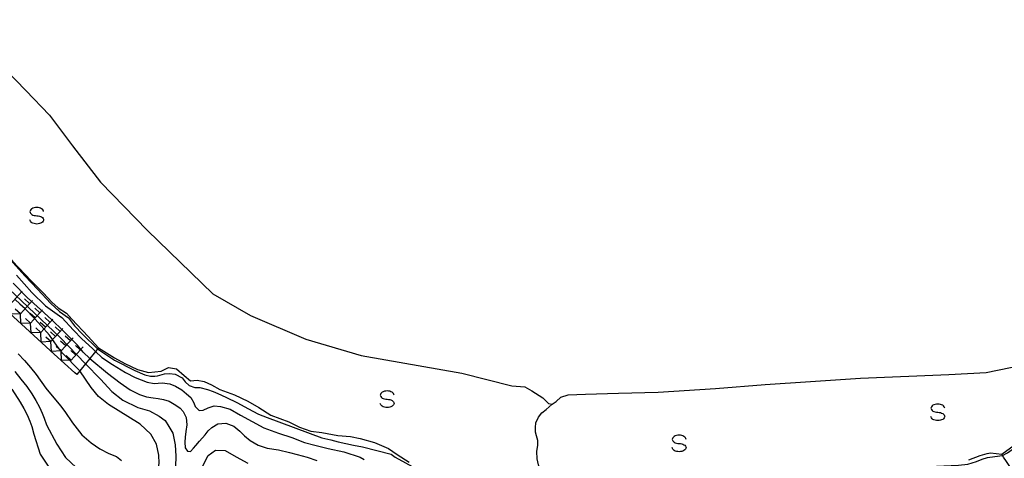
# Model space of a CAD drawing. Extents: x -28000 to -26000, y 103500 to 105000.
# Drawn here: x -27679 to -27500, y 104118 to 104198 of the extents above; entities that cross this region are included whole.
import ezdxf

# ---------------------------------------------------------------- set-up
doc = ezdxf.new("R2010")
doc.units = 0
for name, color, linetype in [('5101000', 4, 'Continuous'), ('5102000', 4, 'Continuous'), ('6301000', 3, 'Continuous'), ('6340000', 2, 'Continuous'), ('7101000', 4, 'Continuous'), ('7101001', 8, 'Continuous'), ('7102000', 2, 'Continuous'), ('7102001', 8, 'Continuous'), ('7211110', 6, 'Continuous'), ('7211120', 6, 'Continuous'), ('7211121', 31, 'Continuous'), ('7211990', 6, 'Continuous')]:
    doc.layers.add(name, color=color, linetype=linetype)

# ---------------------------------------------------------------- blocks, each defined once
blk = doc.blocks.new('634000')
at = {"layer": '6340000'}
blk.add_lwpolyline([(0.5, 0.3, 0.152216), (0.467, 0.406, 0.106943), (0.354, 0.512, 0.074343), (0.2, 0.575, 0.060974), (0, 0.6, 0.060974), (-0.2, 0.575, 0.074343), (-0.354, 0.512, 0.106943), (-0.467, 0.406, 0.152216), (-0.5, 0.3, 0.152216), (-0.467, 0.194, 0.106943), (-0.354, 0.088, 0.074343), (-0.2, 0.025, 0.060974), (0, 0, -0.060974), (0.2, -0.025, -0.074343), (0.354, -0.088, -0.106943), (0.467, -0.194, -0.152216), (0.5, -0.3, -0.152216), (0.467, -0.406, -0.106943), (0.354, -0.512, -0.074343), (0.2, -0.575, -0.060974), (0, -0.6, -0.060974), (-0.2, -0.575, -0.074343), (-0.354, -0.512, -0.106943), (-0.467, -0.406, -0.152216), (-0.5, -0.3)], format="xyb", dxfattribs=at)

msp = doc.modelspace()

# ---------------------------------------------------------------- linework, layer by layer
at = {"layer": '5101000', "flags": 128}
msp.add_lwpolyline([(-27681.63, 104188.58), (-27677.91, 104184.75), (-27673.64, 104180.31), (-27669.44, 104174.76), (-27664.4, 104168.13), (-27655.87, 104159.4), (-27643.99, 104147.91), (-27637.15, 104143.94), (-27627.09, 104139.66), (-27617.07, 104136.72), (-27598.77, 104133.51), (-27589.73, 104131.21), (-27587.36, 104131), (-27586.1, 104130.27), (-27584.1, 104129.05), (-27583.08, 104127.98), (-27582.42, 104127.85), (-27581.68, 104128.39), (-27580.82, 104129.12), (-27579.51, 104129.56), (-27576.37, 104129.72), (-27570.35, 104129.85), (-27563.18, 104130.08), (-27552.75, 104130.71), (-27543.72, 104131.45), (-27535.51, 104131.98), (-27526.47, 104132.57), (-27510.42, 104133.25), (-27503.63, 104133.64), (-27490.06, 104136.39)], dxfattribs=at)
at = {"layer": '5102000', "flags": 128}
msp.add_lwpolyline([(-27581.79, 104105.11), (-27581.46, 104108.48), (-27581.44, 104109.64), (-27581.69, 104111), (-27582.41, 104112.54), (-27583.01, 104113.27), (-27583.66, 104114.09), (-27584.44, 104115.63), (-27584.88, 104116.87), (-27585.14, 104117.96), (-27585.17, 104119.29), (-27585.03, 104120.44), (-27584.99, 104121.29), (-27585.22, 104122.11), (-27585.4, 104122.77), (-27585.45, 104123.66), (-27585.39, 104124.49), (-27584.9, 104125.53), (-27584.28, 104126.32), (-27583.49, 104126.94), (-27582.42, 104127.85)], dxfattribs=at)
at = {"layer": '6301000', "flags": 128}
for points in [[(-27664.75, 104138.1), (-27661.85, 104136.26), (-27659.95, 104135.28), (-27657.63, 104134.14), (-27655.66, 104133.61), (-27653.34, 104133.88), (-27652.03, 104134.51), (-27650.59, 104134.28), (-27649.17, 104133.09), (-27648.06, 104132.13), (-27646.84, 104132.21), (-27645.55, 104132.01), (-27644.24, 104131.37), (-27642.73, 104130.51), (-27640.04, 104129.56), (-27637.62, 104128.41), (-27635.66, 104127.3), (-27633.43, 104125.87), (-27630.17, 104124.66), (-27628.24, 104123.72), (-27626.18, 104123.01), (-27624.19, 104122.75), (-27621.27, 104122.18), (-27619.02, 104122.03), (-27617.27, 104121.64), (-27614.67, 104120.91), (-27612.13, 104119.82), (-27610.51, 104118.76), (-27608.33, 104117.36)], [(-27506.75, 104117.79), (-27504.71, 104118.55), (-27503.46, 104118.93), (-27502.84, 104119.06), (-27500.8, 104118.78)]]:
    msp.add_lwpolyline(points, dxfattribs=at)
at = {"layer": '7101000', "flags": 128}
msp.add_lwpolyline([(-27648.89, 104107.09), (-27649.38, 104107.49), (-27649.91, 104107.74), (-27650.85, 104108.02), (-27652.4, 104108.2), (-27653.57, 104108.16), (-27654.52, 104108.36), (-27655.54, 104109.41), (-27655.42, 104111.5), (-27654.93, 104112.54), (-27654.24, 104114.12), (-27653.96, 104115.36), (-27653.74, 104117.2), (-27653.77, 104118.61), (-27654.2, 104120.62), (-27655.22, 104122.46), (-27657.18, 104124.27), (-27662.94, 104127.8), (-27664.76, 104129.24), (-27666.06, 104130.89), (-27668.12, 104133.93)], dxfattribs=at)
at = {"layer": '7101001', "flags": 128}
msp.add_lwpolyline([(-27668.12, 104133.93), (-27671.27, 104137.15), (-27672.34, 104138.6), (-27673.63, 104140.42), (-27675.17, 104142.1), (-27676.31, 104143.37), (-27678.16, 104145.27), (-27679.89, 104146.84)], dxfattribs=at)
at = {"layer": '7102000', "flags": 128}
for points in [[(-27665.29, 104137.43), (-27664.14, 104136.34), (-27662.19, 104135.05), (-27659.81, 104133.61), (-27658.07, 104132.7), (-27655.89, 104131.9), (-27654.62, 104131.65), (-27653.2, 104131.74), (-27651.81, 104131.58), (-27650.74, 104131.15), (-27649.6, 104130.48), (-27648.74, 104129.78), (-27647.98, 104129.11), (-27647.46, 104128.1), (-27647.18, 104127.43), (-27646.46, 104126.73), (-27645.72, 104126.79), (-27644.86, 104127.22), (-27643.75, 104127.56), (-27642.57, 104127.48), (-27640.87, 104126.96), (-27638.95, 104125.88), (-27636.84, 104124.71), (-27634.71, 104123.59), (-27632.09, 104122.59), (-27629.64, 104121.84), (-27627.35, 104120.95), (-27625.48, 104120.43), (-27623.03, 104119.86), (-27620.19, 104119.21), (-27617.24, 104118.28), (-27616.53, 104117.84)], [(-27664.92, 104137.9), (-27661.83, 104135.88), (-27658.15, 104134.01), (-27656.32, 104133.21), (-27655.31, 104132.97), (-27654.52, 104132.93), (-27654, 104133), (-27652.75, 104133.38), (-27651.84, 104133.44), (-27650.82, 104133.3), (-27649.57, 104132.64), (-27649.01, 104131.96), (-27648.29, 104131.24), (-27647.24, 104130.91), (-27646.34, 104130.88), (-27644.98, 104130.53), (-27643.93, 104130.15), (-27643.06, 104129.79), (-27641.6, 104129.16), (-27639.48, 104128.1), (-27637.66, 104127.11), (-27635.7, 104126.06), (-27634.11, 104125.49), (-27624.19, 104121.78), (-27622.6, 104121.4), (-27621.26, 104121.05), (-27619.82, 104120.76), (-27618.47, 104120.46), (-27616.82, 104120.16), (-27611.62, 104118.79), (-27610.88, 104118.29), (-27605.27, 104115.18)], [(-27679.33, 104137.01), (-27678.15, 104135.81), (-27677.06, 104134.56), (-27676.08, 104133.28), (-27674.28, 104130.79), (-27671.63, 104127.55), (-27670.86, 104126.56), (-27669.44, 104124.52), (-27667.74, 104122.3), (-27666.09, 104120.87), (-27664.51, 104119.78), (-27662.87, 104118.95), (-27661.47, 104118.38), (-27660.58, 104117.67)], [(-27666.31, 104136.17), (-27663.13, 104133.51), (-27660.8, 104131.75), (-27658.97, 104130.5), (-27657.29, 104129.64), (-27656.02, 104129.19), (-27654.79, 104129.02), (-27653.92, 104128.91), (-27652.97, 104128.74), (-27651.89, 104128.42), (-27650.68, 104127.71), (-27649.93, 104127.13), (-27649.39, 104126.52), (-27648.84, 104125.48), (-27648.71, 104124.14), (-27648.86, 104122.9), (-27649.02, 104121.9), (-27649.06, 104121.01), (-27649, 104119.95), (-27648.61, 104119.35), (-27648.02, 104119.32), (-27647.47, 104119.89), (-27647.07, 104120.39), (-27646.43, 104121.14), (-27645.4, 104122.29), (-27644.84, 104123.04), (-27644.18, 104123.66), (-27643.08, 104124.33), (-27641.61, 104124.41), (-27640.15, 104123.86), (-27639.1, 104122.96), (-27638.26, 104122.13), (-27637.21, 104121.26), (-27635.78, 104120.44), (-27634.14, 104119.91), (-27632.09, 104119.57), (-27630.05, 104119.12), (-27628.66, 104118.77), (-27626.84, 104118.24), (-27625.1, 104117.68)], [(-27667.09, 104135.19), (-27664.35, 104132.4), (-27662.3, 104130.16), (-27660.3, 104128.58), (-27657.62, 104127.25), (-27655.5, 104126.7), (-27653.74, 104125.69), (-27652.65, 104124.89), (-27651.97, 104123.82), (-27651.26, 104122.6), (-27650.85, 104120.52), (-27650.71, 104118.47), (-27650.78, 104116.59)], [(-27679.95, 104133.81), (-27678.82, 104132.44), (-27677.77, 104131.09), (-27676.86, 104129.78), (-27676.09, 104128.54), (-27675.46, 104127.36), (-27674.96, 104126.26), (-27674.58, 104125.33), (-27674.15, 104124.14), (-27672.31, 104120.65), (-27670.72, 104118.19), (-27668.78, 104116.38), (-27667.07, 104115.15), (-27665.47, 104113.82), (-27664.13, 104112.33), (-27663.47, 104111.22), (-27662.98, 104110.06), (-27662.54, 104107.65), (-27662.4, 104106.32), (-27661.64, 104104.53), (-27660.77, 104103.53), (-27660.09, 104103.32), (-27659.66, 104103.33)], [(-27680.48, 104130.58), (-27678.98, 104128.25), (-27678.28, 104127.09), (-27677.67, 104125.94), (-27677.2, 104124.82), (-27676.86, 104123.83), (-27676.45, 104122.41), (-27675.3, 104118.82), (-27673.78, 104116.48)], [(-27645.88, 104116.58), (-27644.84, 104118.57), (-27643.49, 104119.54), (-27641.73, 104119.46), (-27639.74, 104118.31), (-27637.64, 104117.17)], [(-27575.87, 104104.68), (-27575.11, 104107.54), (-27574.7, 104108.52), (-27573.68, 104109.89), (-27572.85, 104110.53), (-27571.75, 104111.02), (-27570.41, 104111.45), (-27562.43, 104113.34), (-27557.65, 104113.85), (-27546.41, 104114.98), (-27539.3, 104115.29), (-27520.67, 104116.29), (-27508.64, 104116.79), (-27506.94, 104117), (-27505.41, 104117.46), (-27504.37, 104117.91), (-27503.39, 104118.21), (-27502.06, 104118.39), (-27500.65, 104118.55)]]:
    msp.add_lwpolyline(points, dxfattribs=at)
at = {"layer": '7102001', "flags": 128}
for points in [[(-27681.36, 104154.79), (-27678.08, 104151.15), (-27675.74, 104148.69), (-27673.45, 104146.23), (-27671.79, 104144.71), (-27670.16, 104143.55), (-27669.08, 104142.1), (-27667.67, 104140.59), (-27664.92, 104137.9)], [(-27667.09, 104135.19), (-27671.68, 104139.99), (-27683.38, 104150.99)], [(-27679.64, 104151.3), (-27676.86, 104148.16), (-27674.33, 104145.72), (-27671.41, 104143.59), (-27669.29, 104141.31), (-27667.74, 104139.72), (-27665.85, 104137.97), (-27665.29, 104137.43)], [(-27666.31, 104136.17), (-27667.51, 104137.29), (-27668.57, 104138.56), (-27669.82, 104139.83), (-27671.24, 104141.27), (-27673.19, 104143.2), (-27675.28, 104145.04), (-27677.71, 104147.21), (-27680.21, 104149.83)], [(-27500.65, 104118.55), (-27499.76, 104119.05), (-27494.31, 104122.94), (-27493.01, 104124.02), (-27490.93, 104128.05), (-27489.83, 104131.1), (-27488.68, 104133.96), (-27488.4, 104134.45), (-27487.9, 104135.03), (-27485.11, 104137.81), (-27484.98, 104138.08), (-27484.91, 104138.26)]]:
    msp.add_lwpolyline(points, dxfattribs=at)
at = {"layer": '7211110', "flags": 128}
msp.add_lwpolyline([(-27668.67, 104133.24), (-27669.05, 104133.58), (-27672.76, 104136.96), (-27689.93, 104152.62), (-27695.18, 104157.4), (-27700.81, 104163.56), (-27706.39, 104171.52), (-27709.08, 104178.96), (-27711.02, 104186.57), (-27712.05, 104190.61), (-27713.14, 104193.86), (-27714.38, 104196.9), (-27715.87, 104197.62), (-27717.26, 104197.12), (-27721.29, 104191.47), (-27727.94, 104186.74), (-27740.97, 104179.86), (-27741.5, 104179.58)], dxfattribs=at)
at = {"layer": '7211120', "flags": 128}
msp.add_lwpolyline([(-27698.24, 104167.74), (-27695.54, 104164.99), (-27693.29, 104163.46), (-27690.78, 104161.88), (-27688.37, 104160.52), (-27686.71, 104159.54), (-27685.13, 104158.61), (-27683.49, 104157.3), (-27681.96, 104155.68), (-27680.35, 104153.83), (-27676.95, 104150.24), (-27674.73, 104147.99), (-27673.21, 104146.37), (-27672.08, 104145.33), (-27670.57, 104144.4), (-27669.57, 104143.29), (-27666.64, 104140.17), (-27664.75, 104138.1), (-27668.67, 104133.24)], dxfattribs=at)
at = {"layer": '7211121', "flags": 128}
msp.add_lwpolyline([(-27499.2, 104116.37), (-27499.92, 104117.45), (-27500.46, 104118.26), (-27500.8, 104118.78), (-27493.39, 104124.17), (-27490.92, 104128.95), (-27488.88, 104134.42), (-27486.56, 104137.02), (-27483.01, 104139.68), (-27478.77, 104141.44), (-27475.17, 104141.88), (-27471.74, 104141.36), (-27435.23, 104126.25), (-27431.95, 104123.9), (-27427.96, 104119.58), (-27427.73, 104118.68), (-27427.09, 104116.15), (-27427.03, 104115.74), (-27426.33, 104110.5), (-27427.89, 104110.01), (-27428.88, 104109.7)], dxfattribs=at)
at = {"layer": '7211990', "flags": 128}
for points in [[(-27678.57, 104148.35), (-27680.76, 104145.95)], [(-27676.72, 104146.67), (-27678.91, 104144.27)], [(-27677.23, 104146.12), (-27678.15, 104146.96)], [(-27678.91, 104144.27), (-27679.84, 104145.11)], [(-27678.07, 104145.19), (-27679, 104146.03)], [(-27674.88, 104144.99), (-27677.07, 104142.58)], [(-27675.38, 104144.43), (-27676.31, 104145.27)], [(-27678.91, 104144.27), (-27680.68, 104144.19)], [(-27678.83, 104142.5), (-27678.91, 104144.27)], [(-27677.07, 104142.58), (-27677.99, 104143.43)], [(-27676.22, 104143.51), (-27677.15, 104144.35)], [(-27673.03, 104143.3), (-27675.22, 104140.9)], [(-27673.54, 104142.75), (-27674.46, 104143.59)], [(-27677.07, 104142.58), (-27678.83, 104142.5)], [(-27676.98, 104140.82), (-27677.07, 104142.58)], [(-27675.22, 104140.9), (-27676.14, 104141.74)], [(-27674.38, 104141.82), (-27675.3, 104142.67)], [(-27671.18, 104141.62), (-27673.37, 104139.22)], [(-27671.69, 104141.06), (-27672.61, 104141.91)], [(-27675.22, 104140.9), (-27676.98, 104140.82)], [(-27675.14, 104139.13), (-27675.22, 104140.9)], [(-27673.37, 104139.22), (-27675.14, 104139.13)], [(-27673.37, 104139.22), (-27674.3, 104140.06)], [(-27672.53, 104140.14), (-27673.45, 104140.98)], [(-27673.29, 104137.45), (-27673.37, 104139.22)], [(-27670.68, 104138.46), (-27671.61, 104139.3)], [(-27669.33, 104139.94), (-27671.52, 104137.53)], [(-27669.84, 104139.38), (-27670.76, 104140.22)], [(-27671.52, 104137.53), (-27673.29, 104137.45)], [(-27671.52, 104137.53), (-27672.45, 104138.37)], [(-27671.44, 104135.77), (-27671.52, 104137.53)], [(-27668.83, 104136.77), (-27669.76, 104137.61)], [(-27667.49, 104138.25), (-27669.68, 104135.85)], [(-27667.99, 104137.7), (-27668.92, 104138.54)], [(-27669.68, 104135.85), (-27671.44, 104135.77)], [(-27669.68, 104135.85), (-27670.6, 104136.69)]]:
    msp.add_lwpolyline(points, dxfattribs=at)

# ---------------------------------------------------------------- block references
at = {"layer": '6340000', "xscale": 2.5, "yscale": 2.5, "zscale": 2.5}
for p in [(-27675.94, 104162.06, 1.94), (-27612.35, 104128.77), (-27512.41, 104126.4, 1.94), (-27559.36, 104120.75, 1.94)]:
    msp.add_blockref('634000', p, dxfattribs=at)

doc.saveas('drawing.dxf')
